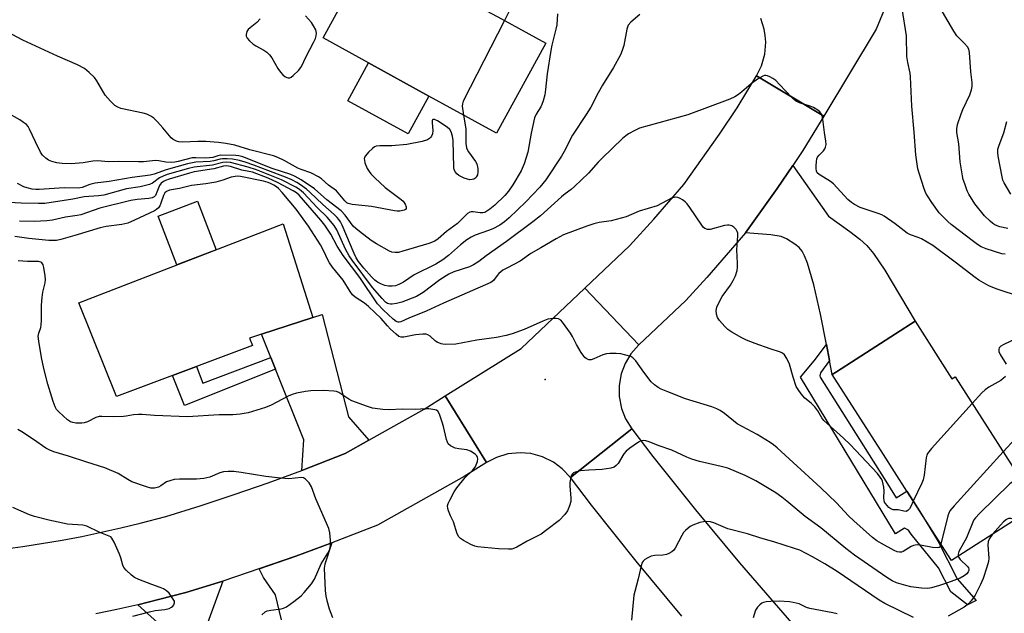
# Model space of a CAD drawing. Units: inches. Extents: x 1273762 to 1279762, y 497453 to 501453.
# Drawn here: x 1274261 to 1274574, y 497642 to 497830 of the extents above; entities that cross this region are included whole.
import ezdxf

# ---------------------------------------------------------------- set-up
doc = ezdxf.new("R2010")
doc.units = ezdxf.units.IN
doc.header["$MEASUREMENT"] = 0
for name, color, linetype in [('BLDG-Footprint', 5, 'Continuous'), ('CULTRL-Pad', 6, 'Continuous'), ('ELEV-Spot Elevation', 7, 'Continuous'), ('TRANS-Driveway', 251, 'Continuous'), ('TRANS-Non Street Sidewalk', 7, 'Continuous'), ('TRANS-Road', 130, 'Continuous'), ('Undefined', 1, 'Continuous')]:
    doc.layers.add(name, color=color, linetype=linetype)

msp = doc.modelspace()

# ---------------------------------------------------------------- linework, layer by layer
at = {"layer": 'BLDG-Footprint'}
for points, elevation in [([(1274428.42, 497822.62), (1274412.76, 497794.02), (1274391.31, 497805.78), (1274372.17, 497816.33), (1274357.74, 497824.24), (1274373.35, 497852.76), (1274377.05, 497850.73), (1274390.37, 497843.44), (1274408.28, 497833.64), (1274414.39, 497830.3)], 342.47), ([(1274309.98, 497717.15), (1274292.18, 497710.45), (1274280.28, 497740.18), (1274345.06, 497765.25), (1274354.51, 497735.56), (1274338.25, 497730.28), (1274334.39, 497729.03), (1274335.32, 497726.68), (1274317.58, 497720.01)], 331.69), ([(1274545.65, 497734.37), (1274557.32, 497716.15), (1274558.3, 497716.78), (1274584.48, 497675.93), (1274557.16, 497658.42), (1274545.1, 497677.23), (1274543.02, 497680.47), (1274539.13, 497686.55), (1274535.6, 497692.06), (1274519.3, 497717.48), (1274520.64, 497718.34)], 332.72)]:
    msp.add_lwpolyline(points, close=True, dxfattribs=dict(at, elevation=elevation))
at = {"layer": 'CULTRL-Pad'}
for points in [[(1274391.31, 497805.78), (1274384.76, 497793.81), (1274365.59, 497804.3), (1274372.17, 497816.33)], [(1274323.87, 497757.05), (1274311.39, 497752.22), (1274305.4, 497767.68), (1274317.89, 497772.51)]]:
    msp.add_lwpolyline(points, close=True, dxfattribs=at)
at = {"layer": 'ELEV-Spot Elevation'}
msp.add_point((1274428.2, 497715.9, 331.68), dxfattribs=at)
at = {"layer": 'TRANS-Driveway'}
for points in [[(1274518.45, 497721.89), (1274517.46, 497727.03), (1274515.59, 497736.63), (1274513.52, 497745.88), (1274511.5, 497752.79), (1274510.55, 497755.13), (1274509.8, 497756.56), (1274508.87, 497757.75), (1274507.49, 497758.85), (1274504.8, 497760.53), (1274503.09, 497761.23), (1274499.81, 497761.84), (1274491.76, 497762.41), (1274501.81, 497776.51), (1274506.79, 497783.8), (1274518.17, 497767.67), (1274524.91, 497762.83), (1274528.04, 497760.4), (1274530.26, 497758.36), (1274532.44, 497755.82), (1274536.04, 497750.56), (1274545.65, 497734.37), (1274520.64, 497718.34), (1274519.3, 497717.48)], [(1274372.31, 497696.67), (1274364.74, 497692.42), (1274351.04, 497687.06), (1274351.65, 497696.8), (1274342.69, 497719.2), (1274341.23, 497722.83), (1274338.25, 497730.28), (1274354.51, 497735.56), (1274357.43, 497736.56), (1274365.84, 497704.04)], [(1274312.78, 497606.54), (1274312.19, 497609.8), (1274307.28, 497637.03), (1274298.93, 497644.45), (1274305.52, 497646.07), (1274314.22, 497648.32), (1274325.91, 497651.94), (1274321.09, 497638.61), (1274332.18, 497600.14), (1274314.47, 497597.18)]]:
    msp.add_lwpolyline(points, close=True, dxfattribs=at)
msp.add_lwpolyline([(1274344.54, 497639.63), (1274342.66, 497647.53), (1274338.84, 497653.05), (1274337.53, 497655.77), (1274349.09, 497659.79), (1274360.57, 497664.02), (1274358.27, 497657.28), (1274358.06, 497656.01), (1274358.44, 497648.91), (1274358.65, 497647.1), (1274358.92, 497645.76), (1274359.72, 497643.18), (1274360.74, 497640.43)], dxfattribs=at)
at = {"layer": 'TRANS-Non Street Sidewalk'}
for points in [[(1274518.45, 497721.89), (1274515.62, 497718.05), (1274515.35, 497717.01), (1274515.47, 497716.67), (1274532.31, 497689.98), (1274535.8, 497684.45), (1274539.65, 497678.35), (1274543.02, 497680.47), (1274545.1, 497677.23), (1274547.16, 497674.01), (1274552.98, 497664.52), (1274558.99, 497652.65), (1274564.99, 497645.76), (1274562.27, 497644.4), (1274557, 497648.56), (1274553.08, 497656.18), (1274544.35, 497666.86), (1274543.54, 497668.04), (1274542.26, 497668.67), (1274539.37, 497666.95), (1274509.26, 497716.68), (1274513.64, 497721.86), (1274517.46, 497727.03)], [(1274342.69, 497719.2), (1274313.79, 497707.64), (1274309.98, 497717.15), (1274317.58, 497720.01), (1274319.59, 497714.68), (1274341.23, 497722.83)]]:
    msp.add_lwpolyline(points, close=True, dxfattribs=at)
at = {"layer": 'TRANS-Road'}
for points in [[(1274542.2, 497848.58), (1274533.26, 497827.07), (1274516.61, 497799.46), (1274495.33, 497812.28), (1274496.87, 497815.41), (1274497.91, 497819.1), (1274498.22, 497822.92), (1274498.08, 497825.01), (1274497.72, 497827.07), (1274496.65, 497830.39)], [(1274256.18, 497662.11), (1274262.46, 497662.95), (1274274.96, 497664.96), (1274281.18, 497666.13), (1274293.56, 497668.79), (1274299.71, 497670.28), (1274307.84, 497672.43), (1274318.73, 497675.81), (1274329.57, 497679.37), (1274340.34, 497683.12), (1274351.04, 497687.06), (1274364.74, 497692.42), (1274372.31, 497696.67), (1274389.8, 497706.48), (1274396.5, 497710.67), (1274409.66, 497689.6), (1274402.52, 497685.1), (1274375.02, 497669.67), (1274360.57, 497664.02), (1274349.09, 497659.79), (1274325.91, 497651.94), (1274314.22, 497648.32), (1274305.52, 497646.07), (1274298.93, 497644.45), (1274292.32, 497642.94), (1274285.68, 497641.57)], [(1274471.61, 497640.77), (1274457.1, 497658.26), (1274442.89, 497675.99), (1274436.23, 497684.76), (1274455.71, 497700.24), (1274462.35, 497691.49), (1274475.95, 497674.5), (1274489.85, 497657.75), (1274509.12, 497635.48)]]:
    msp.add_lwpolyline(points, dxfattribs=at)
for points in [[(1274516.61, 497799.46), (1274510.02, 497788.52), (1274506.79, 497783.8), (1274501.81, 497776.51), (1274491.76, 497762.41), (1274479.52, 497748.27), (1274472.87, 497740.99), (1274457.92, 497726.88), (1274440.84, 497744.9), (1274454.98, 497758.29), (1274462.66, 497766.81), (1274472.18, 497777.81), (1274483.54, 497793.73), (1274489.17, 497802.09), (1274495.33, 497812.28)], [(1274457.92, 497726.88), (1274455.39, 497724), (1274453.61, 497721), (1274452.38, 497717.74), (1274451.7, 497713.96), (1274451.72, 497710.48), (1274452.44, 497706.71), (1274453.71, 497703.46), (1274455.71, 497700.24), (1274436.23, 497684.76), (1274433.65, 497687.57), (1274430.86, 497689.66), (1274427.42, 497691.36), (1274423.72, 497692.37), (1274420.25, 497692.67), (1274416.43, 497692.29), (1274412.76, 497691.19), (1274409.66, 497689.6), (1274396.5, 497710.67), (1274420.6, 497725.72), (1274440.84, 497744.9)]]:
    msp.add_lwpolyline(points, close=True, dxfattribs=at)
at = {"layer": 'Undefined'}
for points, elevation in [([(1274418.27, 497835.67), (1274415.32, 497829.79)], 342), ([(1274574.23, 497755.65), (1274573.1, 497755.8), (1274568.15, 497757.37), (1274566.57, 497758), (1274565.45, 497758.67), (1274564.13, 497759.64), (1274557.1, 497765.04), (1274555.97, 497766), (1274554.05, 497767.89), (1274553.27, 497768.78), (1274550.94, 497772.04), (1274549.6, 497774.11), (1274549.05, 497775.06), (1274548.46, 497776.33), (1274546.87, 497781.33), (1274546.53, 497782.76), (1274545.87, 497787.2), (1274545.33, 497794.41), (1274544.53, 497802.62), (1274544.21, 497811.92), (1274544.06, 497813.07), (1274543.33, 497816.42), (1274543.03, 497818.38), (1274542.85, 497824.91), (1274541.5, 497833.62)], 338), ([(1274432.16, 497831.89), (1274431.92, 497828.41), (1274431.65, 497827), (1274430.35, 497821.95), (1274429.98, 497820.24), (1274428.91, 497812.83), (1274428.38, 497807.93), (1274428.12, 497806.22), (1274427.58, 497804.26), (1274427.19, 497803.18), (1274426.81, 497802.43), (1274425.34, 497800.06), (1274424.85, 497798.89), (1274423.76, 497794.04), (1274422.77, 497787.98), (1274421.6, 497784.34), (1274420.61, 497782.09), (1274417.97, 497777.62), (1274416.58, 497775.6), (1274415.46, 497774.29), (1274412.25, 497771.17), (1274410.68, 497769.89), (1274409.74, 497769.25), (1274409.04, 497768.92), (1274408.41, 497768.8), (1274407.6, 497768.82), (1274405.42, 497769.11), (1274404.72, 497769.07), (1274404.28, 497768.96), (1274403.62, 497768.59), (1274403.03, 497768.08), (1274400.43, 497765.34), (1274396.91, 497762.84), (1274394.28, 497760.52), (1274393.19, 497759.75), (1274391.34, 497759.01), (1274383.1, 497756.57), (1274381.67, 497756.22), (1274380.61, 497756.18), (1274379.6, 497756.33), (1274378.81, 497756.6), (1274374.75, 497758.92), (1274373.03, 497760.02), (1274369.31, 497762.85), (1274368.17, 497763.76), (1274367.34, 497764.56), (1274364.78, 497768.05), (1274363.46, 497769.43), (1274358.99, 497772.89), (1274355.01, 497776.36), (1274350.76, 497779.2), (1274348.88, 497780.3), (1274347.56, 497780.92), (1274341.58, 497782.83), (1274332.25, 497786.5), (1274331.06, 497786.83), (1274330.03, 497786.98), (1274325.26, 497787.02), (1274324.39, 497786.9), (1274322.73, 497786.36), (1274321.68, 497786.2), (1274320.35, 497786.15), (1274317.42, 497786.26), (1274316.24, 497786.18), (1274311.81, 497785.03), (1274310.74, 497784.83), (1274309.61, 497784.74), (1274307.88, 497784.82), (1274305.64, 497785.28), (1274304.57, 497785.38), (1274300.76, 497785), (1274299.15, 497784.94), (1274292.89, 497785.01), (1274289.75, 497784.95), (1274286.04, 497785.28), (1274284.66, 497785.16), (1274281.61, 497784.63), (1274277.85, 497784.32), (1274274.97, 497784.46), (1274273.27, 497784.67), (1274271.66, 497785.1), (1274270.65, 497785.5), (1274269.75, 497786.11), (1274268.77, 497787.06), (1274268.12, 497788.06), (1274266.47, 497791.25), (1274264.61, 497795.36), (1274264.15, 497796.12), (1274263.6, 497796.75), (1274262.73, 497797.45), (1274261.54, 497798.24), (1274253.23, 497802.88)], 340), ([(1274458.27, 497831.69), (1274455.41, 497829.29), (1274454.62, 497828.26), (1274454.17, 497827), (1274453.24, 497821.9), (1274452.7, 497820.24), (1274452.12, 497818.91), (1274449.89, 497814.92), (1274446.41, 497809.3), (1274445.02, 497806.79), (1274442.68, 497802.27), (1274441.25, 497799.99), (1274436.88, 497793.42), (1274436.23, 497792.2), (1274434.73, 497788.97), (1274433.42, 497786.7), (1274428.39, 497779.28), (1274426.59, 497776.95), (1274422.11, 497772.24), (1274416.82, 497767.21), (1274415.28, 497765.86), (1274413.85, 497764.87), (1274411.63, 497763.7), (1274410.27, 497763.16), (1274406.07, 497761.72), (1274404.71, 497761.09), (1274403.41, 497760.2), (1274401.38, 497758.59), (1274397.52, 497755.18), (1274395.76, 497753.83), (1274393.52, 497752.5), (1274386.63, 497749.05), (1274383.24, 497746.76), (1274381.8, 497745.98), (1274380.78, 497745.64), (1274379.66, 497745.48), (1274378.52, 497745.46), (1274377.4, 497745.68), (1274376.31, 497746.09), (1274375.06, 497746.81), (1274374.17, 497747.45), (1274373.16, 497748.42), (1274370.68, 497751.25), (1274369.03, 497753.38), (1274368.31, 497754.5), (1274367.66, 497755.83), (1274363.78, 497764.86), (1274363.25, 497765.92), (1274362.76, 497766.66), (1274362.22, 497767.33), (1274361.26, 497768.29), (1274357.72, 497771.36), (1274353.59, 497775.34), (1274352.51, 497776.26), (1274350.64, 497777.61), (1274349.4, 497778.39), (1274347.88, 497779.2), (1274345.87, 497780.12), (1274340.27, 497782.16), (1274335.74, 497783.94), (1274333.05, 497784.86), (1274331.24, 497785.36), (1274328.99, 497785.81), (1274327.28, 497785.93), (1274325.86, 497785.93), (1274325.07, 497785.83), (1274323.14, 497785.26), (1274321.9, 497785.03), (1274317.38, 497784.8), (1274316.3, 497784.68), (1274314.7, 497784.3), (1274308.01, 497782.45), (1274304.11, 497781.06), (1274302.9, 497780.72), (1274297.17, 497780.02), (1274289.92, 497778.73), (1274285.4, 497778.15), (1274283.74, 497777.75), (1274281.27, 497776.8), (1274280.19, 497776.62), (1274275.57, 497776.75), (1274267.67, 497776.16), (1274266.56, 497776.16), (1274265.47, 497776.27), (1274263.84, 497776.66), (1274262.81, 497777.03), (1274260.84, 497778.05)], 338), ([(1274337.83, 497830.35), (1274336.7, 497829.15), (1274334.61, 497827.51), (1274333.98, 497826.92), (1274333.56, 497826.27), (1274333.31, 497825.32), (1274333.34, 497824.86), (1274333.69, 497824.19), (1274334.42, 497823.36), (1274335.47, 497822.38), (1274336.39, 497821.71), (1274338.94, 497820.4), (1274339.89, 497819.72), (1274340.73, 497818.94), (1274341.45, 497817.91), (1274343.35, 497814.51), (1274344.2, 497813.4), (1274344.96, 497812.57), (1274345.59, 497812.05), (1274346.26, 497811.68), (1274346.71, 497811.56), (1274347.16, 497811.61), (1274347.6, 497811.83), (1274348.25, 497812.31), (1274350.11, 497814.08), (1274350.64, 497814.73), (1274350.93, 497815.22), (1274352.35, 497818.39), (1274354.76, 497822.79), (1274355.38, 497824.12), (1274355.6, 497824.93), (1274355.68, 497825.74), (1274355.6, 497826.28), (1274355.42, 497826.83), (1274354.76, 497828.15), (1274354.12, 497829.16), (1274352.13, 497831.26)], 342), ([(1274575.03, 497763.81), (1274572.46, 497764.36), (1274571.71, 497764.61), (1274570.97, 497764.97), (1274570.26, 497765.42), (1274569.4, 497766.1), (1274567.64, 497767.85), (1274564.59, 497771.66), (1274562.67, 497774.68), (1274562.17, 497775.75), (1274561.36, 497777.98), (1274560.89, 497779.39), (1274560.63, 497780.55), (1274559.92, 497784.97), (1274559.53, 497790.7), (1274558.9, 497794.28), (1274558.84, 497795.42), (1274559.12, 497796.84), (1274560.22, 497800.19), (1274560.78, 497801.56), (1274562.94, 497806.16), (1274563.5, 497807.75), (1274563.75, 497808.83), (1274563.77, 497810.12), (1274563.29, 497813.5), (1274562.88, 497819.63), (1274562.64, 497820.7), (1274562.25, 497821.44), (1274561.29, 497822.54), (1274558.9, 497824.94), (1274557.9, 497826.36), (1274554.27, 497832.55)], 340), ([(1274415.32, 497829.79), (1274402.26, 497804.21), (1274401.97, 497803.39), (1274401.88, 497802.56), (1274402.34, 497799.73)], 342), ([(1274402.34, 497799.73), (1274403.1, 497795.4), (1274403.09, 497790.8), (1274403.28, 497789.41), (1274403.49, 497788.88), (1274403.93, 497788.14), (1274406.17, 497785.08), (1274406.51, 497784.28), (1274406.83, 497782.84), (1274406.9, 497781.67), (1274406.71, 497780.85), (1274406.49, 497780.34), (1274406.18, 497779.9), (1274405.58, 497779.46), (1274405.11, 497779.3), (1274404.35, 497779.29), (1274403.57, 497779.44), (1274402.56, 497779.78), (1274400.88, 497780.58), (1274400.21, 497781.11), (1274399.74, 497781.69), (1274399.4, 497782.36), (1274399.24, 497783.19), (1274399.04, 497791.69), (1274398.82, 497793.13), (1274398.42, 497794.5), (1274397.99, 497795.21), (1274397.11, 497795.96), (1274394.07, 497797.98), (1274393.1, 497798.43), (1274392.63, 497798.43), (1274392.43, 497798.23), (1274392.37, 497798.04), (1274392.37, 497797.28), (1274392.6, 497794.91), (1274392.45, 497793.81), (1274392.13, 497793.09), (1274391.84, 497792.68), (1274391.49, 497792.35), (1274390.87, 497791.97), (1274389.25, 497791.45), (1274384.33, 497790.48), (1274379.55, 497790.01), (1274375.73, 497790.03), (1274374.61, 497789.91), (1274374.1, 497789.7), (1274373.42, 497789.2), (1274372.16, 497787.97), (1274371.22, 497786.88), (1274370.95, 497786.42), (1274370.84, 497785.94), (1274370.87, 497785.45), (1274371.06, 497784.67), (1274371.78, 497782.87), (1274372.36, 497781.92), (1274372.94, 497781.15), (1274374.2, 497779.86), (1274377.49, 497776.81), (1274382.55, 497772.99), (1274383.12, 497772.42), (1274383.76, 497771.56), (1274384.17, 497770.68), (1274384.14, 497770.14), (1274383.86, 497769.83), (1274383.44, 497769.6), (1274382.14, 497769.26), (1274381.27, 497769.27), (1274380.39, 497769.38), (1274373.12, 497770.82), (1274367.02, 497771.45), (1274365.73, 497771.74), (1274365.25, 497771.99), (1274364.61, 497772.54), (1274362.53, 497775.15), (1274361.98, 497775.72), (1274359.46, 497777.51), (1274357.21, 497779.57), (1274356.33, 497780.2), (1274353.85, 497781.49), (1274350.78, 497782.55), (1274349.74, 497782.99), (1274345.46, 497785.33), (1274343.42, 497786.29), (1274342.06, 497786.8), (1274334.5, 497788.79), (1274329.76, 497790.26), (1274326.89, 497790.8), (1274324.57, 497791.08), (1274320.53, 497791.4), (1274318.05, 497791.41), (1274313.19, 497791.23), (1274312.04, 497791.3), (1274311.22, 497791.5), (1274310.21, 497792.04), (1274309.54, 497792.59), (1274306.91, 497795.74), (1274305.2, 497797.63), (1274304.01, 497798.83), (1274303.14, 497799.44), (1274301.83, 497800.03), (1274300.71, 497800.36), (1274293.6, 497801.87), (1274292.6, 497802.27), (1274291.72, 497802.84), (1274290.32, 497804.17), (1274288.63, 497806.14), (1274285.94, 497810.69), (1274285.2, 497811.74), (1274283.58, 497813.33), (1274282.02, 497814.52), (1274279.86, 497815.75), (1274273.47, 497818.43), (1274269.33, 497820.42), (1274262.45, 497823.58), (1274257.51, 497826.21)], 342), ([(1274577.51, 497742.69), (1274573.27, 497743.98), (1274571.61, 497744.54), (1274569.27, 497745.46), (1274568.03, 497746.1), (1274565.86, 497747.38), (1274564.67, 497748.21), (1274558.37, 497753.13), (1274551.2, 497758.41), (1274547.67, 497760.53), (1274546.6, 497760.97), (1274544.12, 497761.82), (1274543.15, 497762.3), (1274539.34, 497765.31), (1274535.8, 497767.74), (1274535.04, 497768.15), (1274533.94, 497768.6), (1274528.19, 497770.5), (1274526.37, 497771.42), (1274525.41, 497772.06), (1274524.29, 497772.98), (1274519.7, 497777.98), (1274518.79, 497778.68), (1274515.13, 497780.92), (1274514.56, 497781.47), (1274514.31, 497781.98), (1274514.19, 497782.79), (1274514.18, 497783.64), (1274514.28, 497785.08), (1274514.46, 497785.9), (1274514.68, 497786.4), (1274515.15, 497787.08), (1274516.5, 497788.45), (1274517, 497789.07), (1274517.23, 497789.58), (1274517.4, 497790.4), (1274517.33, 497791.5), (1274516.86, 497794.3), (1274516.33, 497798.48), (1274516.08, 497799.61), (1274515.75, 497800.36), (1274515.42, 497800.77), (1274514.79, 497801.29), (1274513.36, 497802.17), (1274512.27, 497802.6), (1274508.95, 497803.72), (1274507.65, 497804.31), (1274506.58, 497805.24), (1274502.63, 497809.52), (1274501.39, 497810.74), (1274500.47, 497811.39), (1274499.51, 497811.95), (1274498.78, 497812.27), (1274498.29, 497812.36), (1274497.79, 497812.3), (1274497.29, 497812.13), (1274495.58, 497811.21), (1274493.63, 497809.73), (1274490.67, 497807.11), (1274489.62, 497806.28), (1274488.43, 497805.55), (1274486.86, 497804.81), (1274473.55, 497799.82), (1274458.21, 497795.59), (1274456.64, 497794.91), (1274454.63, 497793.82), (1274453.81, 497793.24), (1274452.79, 497792.35), (1274446.29, 497786.11), (1274445.08, 497784.86), (1274441.99, 497781.35), (1274437.54, 497777.08), (1274436.5, 497776.18), (1274434.62, 497774.8), (1274433.46, 497773.85), (1274426.78, 497767.81), (1274424.34, 497765.88), (1274415.95, 497759.65), (1274409.55, 497755.14), (1274407.23, 497753.34), (1274405.54, 497752.25), (1274404.27, 497751.61), (1274399.22, 497750.06), (1274397.62, 497749.36), (1274394.77, 497747.54), (1274389.55, 497743.53), (1274387.43, 497742.23), (1274382.75, 497740.4), (1274381.08, 497739.97), (1274379.69, 497739.75), (1274379.14, 497739.75), (1274378.61, 497739.86), (1274378.19, 497740.04), (1274377.6, 497740.43), (1274376.47, 497741.58), (1274373.42, 497745.13), (1274366.96, 497753.75), (1274366.03, 497755.13), (1274364.9, 497757.2), (1274362.08, 497763.36), (1274361.28, 497764.71), (1274359.01, 497767.41), (1274355.91, 497770.44), (1274351.51, 497775.13), (1274350.24, 497776.18), (1274349.09, 497776.96), (1274344.59, 497779.23), (1274336.63, 497782.43), (1274334.04, 497783.25), (1274328.33, 497784.7), (1274327.01, 497784.85), (1274325.99, 497784.79), (1274322.64, 497783.91), (1274316.9, 497783.27), (1274315.02, 497782.86), (1274308.29, 497780.9), (1274307, 497780.45), (1274305.81, 497779.82), (1274303.67, 497778.18), (1274302.63, 497777.72), (1274299.73, 497777.04), (1274295.37, 497776.37), (1274288.24, 497774.41), (1274286.52, 497774.18), (1274281.9, 497773.88), (1274278.34, 497773.08), (1274269.43, 497771.76), (1274267.43, 497771.7), (1274262, 497771.82), (1274258.15, 497772.06)], 336), ([(1274575.98, 497774.71), (1274573.84, 497778.27), (1274573.5, 497779.08), (1274573.2, 497780.23), (1274571.96, 497786.7), (1274571.84, 497787.88), (1274571.92, 497788.92), (1274572.28, 497790.28), (1274573.76, 497794.13), (1274574.77, 497797.77)], 342), ([(1274545.03, 497677.33), (1274544.26, 497675.56), (1274543.85, 497674.84), (1274543.36, 497674.33), (1274542.77, 497674.06), (1274542.04, 497674.09), (1274540.26, 497674.49), (1274538.61, 497674.56), (1274537.93, 497674.83), (1274537.32, 497675.33), (1274536.23, 497676.56), (1274535.95, 497677.01), (1274535.77, 497677.5), (1274535.67, 497678.3), (1274535.78, 497680.57), (1274535.7, 497681.7), (1274535.23, 497683.62), (1274535.03, 497684.14), (1274534.58, 497684.9), (1274533.66, 497686.06), (1274525.03, 497695.24), (1274522.89, 497697.3), (1274516.62, 497702.93), (1274515.99, 497703.72), (1274514.73, 497705.98), (1274513.83, 497707.27), (1274512.65, 497708.41), (1274510.62, 497710.02), (1274509.48, 497711.3), (1274508.46, 497712.69), (1274507.93, 497713.68), (1274506.9, 497716.62), (1274505.73, 497720.77), (1274504.91, 497722.56), (1274504.16, 497723.72), (1274503.59, 497724.2), (1274502.91, 497724.57), (1274499.62, 497725.64), (1274494.85, 497727.32), (1274492.17, 497728.37), (1274490.59, 497729.13), (1274487.46, 497730.9), (1274486.23, 497731.72), (1274485.22, 497732.71), (1274483.53, 497734.64), (1274482.93, 497735.57), (1274482.6, 497736.63), (1274482.51, 497737.73), (1274482.75, 497738.83), (1274483.45, 497740.44), (1274484.4, 497742.27), (1274486.99, 497745.79), (1274487.91, 497747.27), (1274488.64, 497748.82), (1274489.14, 497750.43), (1274489.27, 497751.5), (1274489.31, 497752.85), (1274489.09, 497757.06), (1274489.4, 497761.43), (1274489.34, 497762.28), (1274489.2, 497762.83), (1274488.83, 497763.49), (1274488.12, 497764.25), (1274487.45, 497764.64), (1274486.63, 497764.81), (1274486.05, 497764.83), (1274485.18, 497764.7), (1274480.56, 497763.49), (1274479.76, 497763.48), (1274478.89, 497763.8), (1274478.48, 497764.16), (1274477.94, 497764.82), (1274474.18, 497770.47), (1274473.3, 497771.64), (1274472.68, 497772.24), (1274471.76, 497772.91), (1274471.04, 497773.35), (1274470.3, 497773.68), (1274469.57, 497773.73), (1274468.34, 497773.41), (1274463.78, 497771.03), (1274458.01, 497769.26), (1274453.95, 497767.48), (1274449.14, 497766.2), (1274445.4, 497765.71), (1274443.69, 497765.29), (1274441.48, 497764.58), (1274434.06, 497761.77), (1274431.68, 497760.53), (1274426.88, 497757.69), (1274423.65, 497755.91), (1274420.25, 497753.45), (1274416.04, 497751.26), (1274414.84, 497750.55), (1274413.55, 497749.52), (1274413, 497748.89), (1274411.81, 497747.25), (1274410.97, 497746.62), (1274395.92, 497740.16), (1274390.46, 497737.54), (1274384.92, 497735.34), (1274382.42, 497734.22), (1274381.95, 497734.09), (1274381.56, 497734.09), (1274380.92, 497734.34), (1274380.03, 497735.03), (1274376.81, 497737.99), (1274375.08, 497739.85), (1274369.43, 497748.22), (1274364.15, 497755.19), (1274362.27, 497758.2), (1274360.25, 497762.03), (1274358.31, 497764.85), (1274357.07, 497766.48), (1274350.14, 497774.36), (1274349.36, 497775.08), (1274348.3, 497775.8), (1274343.34, 497778.38), (1274340.32, 497779.73), (1274335.41, 497781.67), (1274331.96, 497782.32), (1274328.36, 497783.52), (1274327.15, 497783.72), (1274326.19, 497783.57), (1274323.06, 497782.72), (1274316.89, 497781.75), (1274315.38, 497781.38), (1274308.89, 497779.44), (1274307.77, 497779.07), (1274307.08, 497778.75), (1274306.38, 497778.17), (1274305.89, 497777.45), (1274304.6, 497774.31), (1274304.17, 497773.84), (1274303.54, 497773.54), (1274302.46, 497773.36), (1274298.76, 497773.04), (1274296.79, 497772.69), (1274286.94, 497770.25), (1274280.87, 497768.18), (1274279.74, 497767.93), (1274276.06, 497767.41), (1274271.85, 497766.48), (1274270.08, 497766.28), (1274266.05, 497766.03), (1274261.41, 497766.08)], 334), ([(1274553.82, 497663.63), (1274553.53, 497662.79), (1274553.24, 497662.56), (1274552.8, 497662.48), (1274551.19, 497662.63), (1274547.36, 497663.34), (1274546.51, 497663.42), (1274545.65, 497663.36), (1274545.1, 497663.23), (1274544.32, 497662.9), (1274541.79, 497661.36), (1274541.26, 497661.16), (1274540.69, 497661.09), (1274539.95, 497661.22), (1274538.94, 497661.61), (1274534.93, 497663.82), (1274533.5, 497664.75), (1274532.14, 497665.79), (1274526.13, 497671.09), (1274524.52, 497672.63), (1274520.63, 497676.78), (1274515.75, 497681.56), (1274501.83, 497694.17), (1274500.69, 497695.14), (1274499.61, 497695.94), (1274495.49, 497698.48), (1274489.11, 497701.86), (1274485.14, 497705.08), (1274483.73, 497706.04), (1274482.75, 497706.59), (1274481.11, 497707.2), (1274472.74, 497709.78), (1274467.18, 497711.95), (1274465.07, 497712.86), (1274464.05, 497713.39), (1274462.92, 497714.22), (1274461.89, 497715.2), (1274459.54, 497718.2), (1274457.02, 497721.76), (1274456.1, 497722.73), (1274455.41, 497723.14), (1274453.84, 497723.66), (1274452.2, 497724.02), (1274450.78, 497724.12), (1274448.78, 497724.13), (1274447.66, 497724.02), (1274446.57, 497723.73), (1274443.66, 497722.4), (1274442.87, 497722.15), (1274442.13, 497722.15), (1274441.23, 497722.5), (1274440.82, 497722.82), (1274440.45, 497723.24), (1274439.65, 497724.46), (1274438.15, 497726.98), (1274436.88, 497729.57), (1274436.28, 497730.56), (1274433.72, 497734.1), (1274433.16, 497734.71), (1274432.49, 497735.1), (1274431.69, 497735.23), (1274430.84, 497735.24), (1274429.97, 497735.17), (1274429.12, 497735), (1274427.47, 497734.36), (1274421.56, 497731.75), (1274417.75, 497730.43), (1274415.82, 497729.86), (1274412.78, 497729.24), (1274406.5, 497728.32), (1274399.9, 497727.13), (1274396.64, 497726.98), (1274395.77, 497727.05), (1274395.22, 497727.19), (1274393.93, 497727.76), (1274393.47, 497728.1), (1274391.74, 497729.68), (1274391, 497730.09), (1274390.47, 497730.24), (1274389.36, 497730.29), (1274387.08, 497730.08), (1274383.41, 497729.3), (1274382.59, 497729.34), (1274381.83, 497729.58), (1274380.9, 497730.23), (1274379.17, 497731.83), (1274378.15, 497732.88), (1274376.2, 497735.28), (1274372.15, 497739.09), (1274370.88, 497740.09), (1274367.91, 497741.97), (1274367.08, 497742.72), (1274366.32, 497743.78), (1274364.16, 497747.4), (1274360.76, 497751.57), (1274359.78, 497752.92), (1274359.23, 497753.85), (1274357.99, 497756.57), (1274356.91, 497758.57), (1274353.09, 497764.58), (1274349.21, 497769.92), (1274344.81, 497775.17), (1274343.64, 497776.45), (1274343, 497776.97), (1274342.08, 497777.55), (1274341.11, 497778.06), (1274340.29, 497778.39), (1274338.87, 497778.78), (1274331.56, 497780.33), (1274330.52, 497780.41), (1274328.61, 497780.06), (1274325.93, 497779.11), (1274323.69, 497778.5), (1274320.6, 497777.99), (1274315.99, 497777.48), (1274312.17, 497776.52), (1274308.98, 497775.96), (1274308.04, 497775.58), (1274307.56, 497775.1), (1274307.1, 497774.22), (1274306.28, 497771.8), (1274305.95, 497771.03), (1274305.5, 497770.38), (1274304.95, 497769.85), (1274304.27, 497769.42), (1274297.94, 497766.39), (1274295.82, 497765.54), (1274293.88, 497765.06), (1274288.92, 497764.39), (1274287.06, 497764.04), (1274278.97, 497761.57), (1274274.54, 497760.32), (1274273.18, 497760.01), (1274272.26, 497759.94), (1274270.77, 497760), (1274267.53, 497760.27), (1274264.34, 497760.64), (1274259.97, 497761.28)], 332), ([(1274559.3, 497659.79), (1274559.49, 497659.41), (1274559.96, 497658.8), (1274562.23, 497656.6), (1274562.54, 497656.16), (1274562.69, 497655.67), (1274562.65, 497655.25), (1274562.49, 497654.83), (1274562, 497654.19), (1274561.15, 497653.55), (1274559.92, 497652.91), (1274555.89, 497651.41), (1274553.37, 497650.57), (1274550.87, 497649.8), (1274549.56, 497649.57), (1274547.67, 497649.66), (1274544.29, 497650.16), (1274542.64, 497650.51), (1274539.68, 497651.41), (1274538.29, 497652.04), (1274536.63, 497653.07), (1274526.44, 497660.16), (1274523.66, 497662.31), (1274515.72, 497668.78), (1274510.71, 497672.42), (1274504.92, 497677.29), (1274503.31, 497678.55), (1274501.38, 497679.9), (1274495.05, 497683.78), (1274491.68, 497685.47), (1274486.16, 497687.75), (1274484.12, 497688.34), (1274477.25, 497689.89), (1274474.77, 497690.63), (1274473.18, 497691.23), (1274468.46, 497693.49), (1274464.05, 497694.97), (1274461.26, 497696.11), (1274460.15, 497696.45), (1274459.34, 497696.56), (1274458.56, 497696.39), (1274457.81, 497695.98), (1274455.1, 497694.1), (1274453.95, 497693.18), (1274453.22, 497692.27), (1274451.37, 497689.21), (1274450.81, 497688.58), (1274450.14, 497688.09), (1274449.1, 497687.74), (1274446.31, 497687.3), (1274442.13, 497687.15), (1274439.4, 497686.92), (1274437.75, 497686.5), (1274437.27, 497686.29), (1274436.86, 497685.99), (1274436.6, 497685.59), (1274436.35, 497684.87), (1274436.09, 497683.26), (1274436.1, 497682.1), (1274436.36, 497678.31), (1274436.33, 497677.16), (1274435.98, 497675.77), (1274435.32, 497674.18), (1274434.48, 497673.04), (1274432.64, 497671.2), (1274428.77, 497668.17), (1274426.91, 497666.83), (1274422.53, 497664.59), (1274419.25, 497662.71), (1274418.47, 497662.34), (1274417.67, 497662.11), (1274416.56, 497662.04), (1274413.43, 497662.16), (1274406.77, 497662.84), (1274405.95, 497662.98), (1274404.64, 497663.54), (1274402.35, 497664.81), (1274401.39, 497665.42), (1274400.79, 497665.98), (1274400.31, 497666.94), (1274399.15, 497670.75), (1274398.2, 497672.67), (1274397.56, 497674.23), (1274397.32, 497675.01), (1274397.23, 497675.78), (1274397.43, 497676.59), (1274397.94, 497677.65), (1274399.39, 497680.28), (1274400.18, 497681.55), (1274402.83, 497684.75), (1274405.13, 497687.06), (1274405.97, 497688.08), (1274406.35, 497688.85), (1274406.72, 497689.92), (1274406.86, 497690.7), (1274406.81, 497691.19), (1274406.57, 497691.62), (1274405.99, 497692.19), (1274404.54, 497693.16), (1274403.34, 497693.53), (1274400.8, 497693.88), (1274399.7, 497694.15), (1274398.24, 497694.86), (1274397.46, 497695.53), (1274397.19, 497696), (1274396.91, 497696.83), (1274395.98, 497700.93), (1274395.58, 497702.37), (1274394.67, 497704.87), (1274394.13, 497705.81), (1274393.74, 497706.12), (1274393.26, 497706.3), (1274391.29, 497706.56), (1274390.12, 497706.59), (1274387.16, 497706.41), (1274382.83, 497706.43), (1274378.71, 497706.25), (1274376.67, 497706.4), (1274373.49, 497706.8), (1274371.83, 497707.28), (1274366.93, 497709.11), (1274365.9, 497709.66), (1274362.78, 497711.72), (1274362.05, 497712.05), (1274361.2, 497712.24), (1274357.93, 497712.45), (1274353.86, 497712.27), (1274352.13, 497712.11), (1274349.33, 497711.55), (1274347.96, 497711.16), (1274346.67, 497710.61), (1274341.25, 497707.76), (1274339.52, 497707), (1274333.98, 497705.34), (1274331.4, 497704.94), (1274329.08, 497704.73), (1274324.74, 497704.63), (1274314.69, 497704.05), (1274304.23, 497704.46), (1274300.37, 497704.8), (1274299.24, 497704.83), (1274297.65, 497704.69), (1274295.24, 497704.22), (1274294.41, 497704.12), (1274291.31, 497704.09), (1274287.56, 497704.2), (1274286.71, 497704.14), (1274285.69, 497703.82), (1274282.99, 497702.49), (1274281.94, 497702.15), (1274281.16, 497702.01), (1274279.33, 497702.01), (1274278.3, 497702.21), (1274277.59, 497702.49), (1274276.7, 497703.12), (1274273.96, 497705.58), (1274273.21, 497706.4), (1274272.73, 497707.23), (1274272.15, 497708.86), (1274270.45, 497714.42), (1274269.12, 497719.42), (1274268.42, 497722.91), (1274267.54, 497728.01), (1274267.4, 497729.68), (1274267.54, 497730.58), (1274268.16, 497732.41), (1274268.34, 497733.22), (1274268.44, 497734.63), (1274268.46, 497739.52), (1274268.63, 497741.88), (1274268.84, 497743.63), (1274269.54, 497746.51), (1274269.67, 497747.64), (1274269.56, 497748.79), (1274269.12, 497751.41), (1274268.91, 497752.22), (1274268.55, 497752.89), (1274268.19, 497753.14), (1274267.49, 497753.31), (1274263.95, 497753.3), (1274260.97, 497753.51)], 330), ([(1274578.38, 497729.25), (1274573.58, 497726.94), (1274572.86, 497726.51), (1274572.33, 497725.98), (1274572.2, 497725.54), (1274572.23, 497724.81), (1274572.63, 497723.79), (1274574.52, 497720.8)], 334), ([(1274574.28, 497716.86), (1274572.79, 497715.57), (1274569.01, 497713.44), (1274567.84, 497712.66), (1274566.78, 497711.64), (1274563.75, 497708.27)], 334), ([(1274563.75, 497708.27), (1274550.82, 497693.99), (1274549.55, 497692.39), (1274549.32, 497691.88), (1274549.11, 497691.05), (1274548.46, 497685.52), (1274548.18, 497684.09), (1274547.76, 497683), (1274545.03, 497677.33)], 334), ([(1274338.35, 497641.19), (1274339.35, 497642.14), (1274340.06, 497642.52), (1274341.14, 497642.74), (1274344.41, 497643.09), (1274345.16, 497643.3), (1274346.15, 497643.81), (1274348.45, 497645.43), (1274350.77, 497647.3), (1274351.79, 497648.36), (1274354.07, 497651.07), (1274355.03, 497652.53), (1274357.15, 497657.37), (1274359.23, 497660.83), (1274359.89, 497662.07), (1274360.16, 497663.15), (1274360.15, 497664.92), (1274359.94, 497667.29), (1274359.57, 497668.61), (1274355.43, 497678.03), (1274354.05, 497681.88), (1274353.31, 497683.07), (1274352.21, 497684.31), (1274351.58, 497684.73), (1274350.89, 497684.84), (1274346.88, 497684.42), (1274344.27, 497684.59), (1274339.62, 497685.12), (1274331.75, 497686.43), (1274329.41, 497686.68), (1274327.65, 497686.69), (1274326.19, 497686.55), (1274325.05, 497686.33), (1274321.84, 497684.91), (1274319.87, 497684.49), (1274317.56, 497684.25), (1274312.23, 497684.31), (1274310.5, 497684.15), (1274309.16, 497683.78), (1274308.12, 497683.37), (1274306.29, 497682.11), (1274305.57, 497681.72), (1274304.22, 497681.41), (1274303.12, 497681.43), (1274301.72, 497681.8), (1274297.04, 497683.46), (1274295.78, 497684.14), (1274292.74, 497686.08), (1274288.5, 497687.84), (1274282.76, 497689.62), (1274276.98, 497691.58), (1274272.29, 497692.96), (1274271.01, 497693.42), (1274269.81, 497694.06), (1274265.92, 497696.83), (1274262.2, 497699.24), (1274260.92, 497699.98)], 328), ([(1274577.45, 497697.22), (1274573.57, 497692.95)], 332), ([(1274573.57, 497692.95), (1274557.98, 497675.81), (1274556.67, 497674.21), (1274556.29, 497673.43), (1274556.03, 497672.6), (1274553.82, 497663.63)], 332), ([(1274579.1, 497684.33), (1274576.9, 497683.58), (1274576.39, 497683.33), (1274575.7, 497682.81), (1274566, 497673.33), (1274564.78, 497672.05), (1274564.29, 497671.35), (1274563.92, 497670.59), (1274561.96, 497665.69), (1274559.52, 497661.28), (1274559.25, 497660.5), (1274559.3, 497659.79)], 330), ([(1274297.36, 497640.85), (1274302.72, 497642.22), (1274304.43, 497642.59), (1274307.55, 497642.92), (1274308.88, 497643.27), (1274309.64, 497643.68), (1274310.08, 497644.02), (1274310.42, 497644.42), (1274310.63, 497645.05), (1274310.58, 497645.52), (1274310.24, 497646.24), (1274308.9, 497648.09), (1274308.08, 497648.88), (1274307.11, 497649.48), (1274306.07, 497649.91), (1274303.37, 497650.81), (1274299.28, 497652.45), (1274297.97, 497653.09), (1274297.02, 497653.78), (1274295.27, 497655.35), (1274294.55, 497656.24), (1274294.2, 497657.03), (1274293.56, 497659.32), (1274293.14, 497660.45), (1274291.49, 497664.32), (1274290.78, 497665.57), (1274290.38, 497665.94), (1274289.91, 497666.21), (1274286.73, 497667.45), (1274282.81, 497669.36), (1274281.48, 497669.64), (1274276.69, 497670.01), (1274270.71, 497671.31), (1274266.22, 497672.42), (1274264.57, 497672.91), (1274259.28, 497675.23)], 326), ([(1274577.08, 497671.19), (1274576.42, 497671.67), (1274575.97, 497671.83), (1274575.26, 497671.81), (1274574.57, 497671.49), (1274573.7, 497670.77), (1274572.68, 497669.72), (1274570.18, 497666.77)], 328), ([(1274545.12, 497640.35), (1274536.02, 497644.84), (1274534.24, 497645.93), (1274520.92, 497655), (1274516.98, 497657.37), (1274513.04, 497659.61), (1274509.05, 497661.72), (1274507.36, 497662.32), (1274500.78, 497664.37), (1274496.62, 497665.52), (1274492.44, 497666.94), (1274486.16, 497668.52), (1274481.72, 497670.38), (1274480.65, 497670.74), (1274479.58, 497670.87), (1274478.48, 497670.78), (1274477.33, 497670.47), (1274475.09, 497669.66), (1274474.29, 497669.27), (1274473.59, 497668.77), (1274472.74, 497668), (1274472.17, 497667.36), (1274471.55, 497666.36), (1274469.53, 497662.41), (1274469.03, 497661.72), (1274468.42, 497661.2), (1274467.48, 497660.65), (1274466.7, 497660.38), (1274465.56, 497660.2), (1274462.98, 497660.03), (1274461.89, 497659.8), (1274460.85, 497659.35), (1274459.9, 497658.78), (1274459.32, 497658.24), (1274459.06, 497657.78), (1274458.72, 497656.73), (1274457.78, 497652.6), (1274456.66, 497648.64), (1274456.4, 497647.49), (1274455.65, 497639.58)], 328), ([(1274570.18, 497666.77), (1274569.2, 497665.49), (1274568.75, 497664.46), (1274568.69, 497663.37), (1274569.03, 497659.19), (1274568.89, 497658.13), (1274568.38, 497656.3), (1274567.22, 497652.8), (1274566.39, 497650.81), (1274564.7, 497647.51), (1274563.45, 497645.69), (1274562.51, 497644.67), (1274561.16, 497643.62), (1274556.06, 497640.78)], 328), ([(1274520.93, 497641.5), (1274519.54, 497641.84), (1274512.23, 497643.2), (1274511.16, 497643.58), (1274508.86, 497644.7), (1274506.88, 497645.19), (1274505.72, 497645.33), (1274502.5, 497645.52), (1274499.8, 497645.46), (1274498.31, 497645.34), (1274497.48, 497645.14), (1274497, 497644.9), (1274496.35, 497644.42), (1274495.58, 497643.66), (1274495.02, 497642.74), (1274494.25, 497640.32)], 326)]:
    msp.add_lwpolyline(points, dxfattribs=dict(at, elevation=elevation))

doc.saveas('drawing.dxf')
